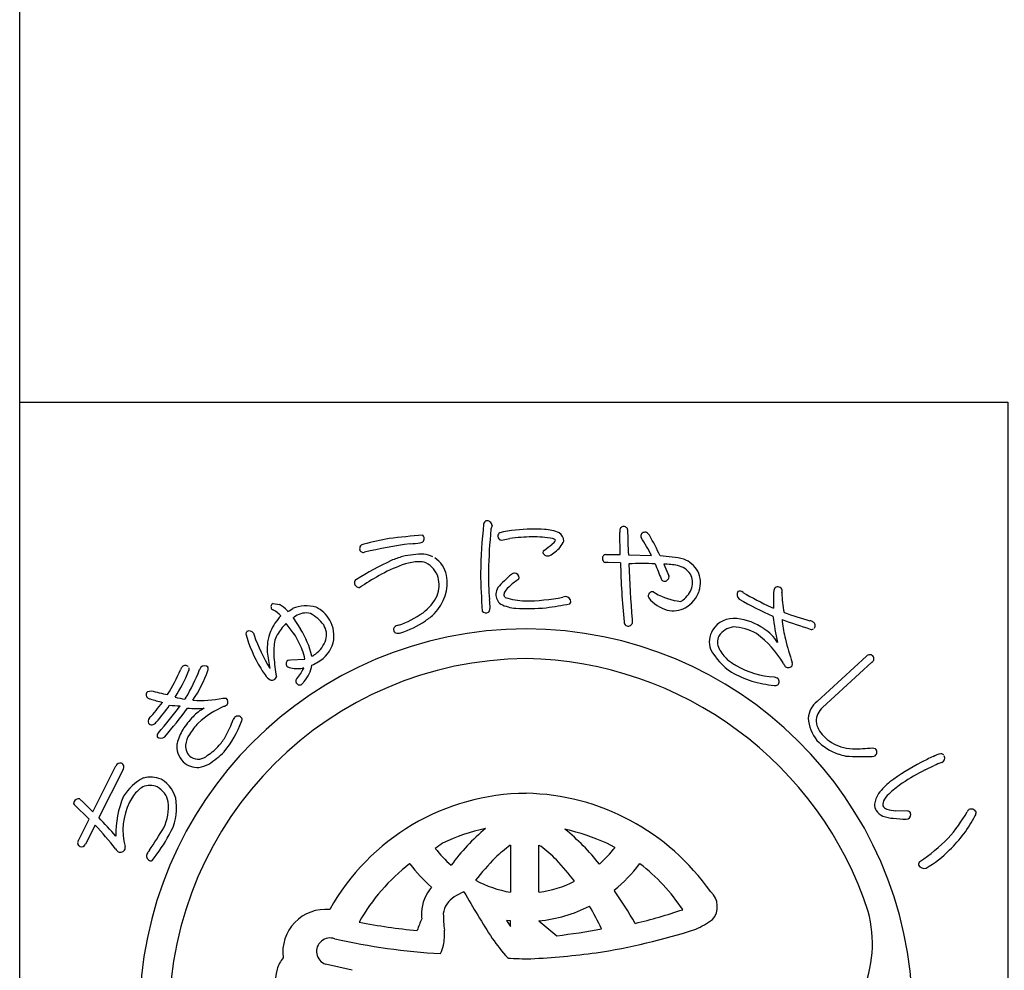
# Model space of a CAD drawing. Units: inches. Extents: x 836 to 1643, y 278 to 838.
# Drawn here: x 836 to 865, y 297 to 325 of the extents above; entities that cross this region are included whole.
import ezdxf

# ---------------------------------------------------------------- set-up
doc = ezdxf.new("R2010")
doc.units = ezdxf.units.IN
doc.header["$MEASUREMENT"] = 0
doc.layers.add('図枠', color=7, linetype='Continuous')
doc.layers.add('図枠-ﾏｰｸ', color=251, linetype='Continuous')

# ---------------------------------------------------------------- blocks, each defined once
blk = doc.blocks.new('A$C5C304B90')
at = {"layer": '図枠-ﾏｰｸ', "color": 251}
for p, q in [((-0.659, 14.159), (-0.41, 14.201)), ((2.829, 13.732), (2.816, 14.376)), ((2.403, 13.732), (2.829, 13.732)), ((3.067, 13.723), (3.745, 13.707)), ((2.48, 13.495), (2.39, 13.499)), ((2.837, 13.493), (2.48, 13.495)), ((4.112, 13.452), (4.256, 13.109)), ((-4.785, 12.79), (-4.811, 12.769)), ((3.806, 12.638), (3.86, 12.596)), ((-7.351, 12.301), (-7.167, 12.266)), ((-6.886, 12.085), (-6.783, 12.147)), ((7.258, 12.192), (7.325, 12.161)), ((-6.945, 12.087), (-6.934, 12.075)), ((-6.934, 12.075), (-6.924, 12.057)), ((-6.924, 12.057), (-6.886, 12.085)), ((-6.773, 11.871), (-6.549, 11.543)), ((-6.699, 11.921), (-6.735, 11.898)), ((8.604, 9.417), (10.058, 10.75)), ((-6.915, 10.634), (-6.842, 10.641)), ((-6.842, 10.641), (-6.428, 10.659)), ((-6.458, 10.406), (-6.491, 10.403)), ((10.217, 10.577), (8.764, 9.245)), ((7.347, 10.145), (7.427, 10.118)), ((-11.038, 9.712), (-10.938, 9.737)), ((-9.944, 9.494), (-9.923, 9.52)), ((-8.835, 9.52), (-8.729, 9.513)), ((10.234, 8.059), (10.314, 8.045)), ((-12.647, 6.184), (-11.972, 7.532)), ((11.782, 7.412), (12.043, 7.54)), ((-11.762, 7.428), (-12.472, 6.011)), ((-12.757, 5.966), (-13.199, 6.393)), ((-12.969, 6.501), (-12.647, 6.184)), ((11.262, 6.202), (10.911, 6.214)), ((-13.069, 5.341), (-12.757, 5.966)), ((-12.581, 5.792), (-12.859, 5.236)), ((11.218, 5.966), (11.275, 5.975)), ((-0.397, 5.202), (-0.391, 5.202)), ((-0.391, 5.202), (-0.391, 3.822)), ((0.445, 3.822), (0.445, 5.202)), ((0.445, 5.202), (0.496, 5.171)), ((2.675, 5.137), (2.438, 5.259)), ((-3.343, 4.652), (-3.352, 4.659)), ((3.407, 4.659), (3.397, 4.652)), ((-0.391, 3.822), (-0.395, 3.822)), ((0.45, 3.822), (0.445, 3.822)), ((2.652, 3.88), (2.657, 3.861)), ((-0.512, 2.992), (-0.391, 2.812)), ((-0.392, 2.978), (-0.512, 2.992)), ((-0.391, 2.978), (-0.392, 2.978)), ((-0.391, 2.812), (-0.391, 2.978)), ((0.445, 2.978), (0.965, 2.546)), ((0.446, 2.978), (0.445, 2.978)), ((-5.038, 1.531), (-5.818, 1.712))]:
    blk.add_line(p, q, dxfattribs=at)
for centre, radius, start, end in [((16.748, 12.782), 18.023, 174.1168, 178.6999), ((-1.066, 14.616), 0.115, 113.287, 173.7253), ((-1.087, 14.569), 0.155, 6.014, 99.0848), ((14.367, 12.953), 15.406, 174.3251, 178.9082), ((-0.269, 14.344), 0.707, 160.0367, 169.1992), ((0.305, 9.813), 4.67, 91.0704, 102.52), ((0.238, 9.666), 4.816, 85.658, 90.2411), ((0.529, 13.057), 1.414, 68.7109, 87.0066), ((3.387, 14.41), 0.571, 174.2253, 183.3877), ((2.928, 14.442), 0.113, 62.7149, 167.1343), ((2.95, 14.449), 0.0983, 11.6658, 72.1041), ((21.706, 14.63), 18.661, 180.4959, 182.7877), ((-2.229, 4.891), 9.47, 100.5064, 105.0894), ((-0.907, -10.467), 24.856, 94.7527, 97.0445), ((-3.041, 14.201), 0.121, 269.6136, 17.6999), ((-3.063, 14.198), 0.143, 15.9188, 47.7972), ((-0.643, 14.274), 0.118, 123.3352, 181.6321), ((-0.655, 14.264), 0.106, 176.8904, 268.02), ((0.227, 10.166), 4.084, 89.8047, 98.9671), ((0.315, 11.223), 3.029, 79.9456, 91.3952), ((0.821, 14.079), 0.128, 34.6116, 79.8514), ((0.842, 14.109), 0.332, 3.3668, 52.9965), ((3.506, 14.278), 0.0754, 167.7606, 217.3903), ((3.554, 14.264), 0.125, 67.4803, 166.29), ((-2.972, 10.241), 7.558, 27.2969, 31.88), ((3.392, 14.074), 0.371, 37.321, 55.6166), ((-3.732, 10.071), 8.539, 25.0938, 29.6768), ((-4.696, 13.911), 0.123, 88.8959, 196.9822), ((-4.716, 13.899), 0.102, 193.7776, 290.6886), ((-0.914, -2.864), 17.088, 98.147, 102.73), ((-3.303, 15.287), 1.235, 268.4857, 282.2202), ((-1.63, 16.971), 3.829, 305.5211, 310.1041), ((0.704, 14.244), 0.24, 303.4047, 337.5277), ((0.497, 14.411), 0.733, 305.4855, 337.364), ((-2.252, 9.439), 4.435, 107.1144, 111.6975), ((-2.909, 10.628), 3.118, 90.5477, 101.9973), ((-3.084, 12.749), 1.008, 65.6733, 81.69), ((-3.052, 12.964), 0.802, 11.609, 56.8487), ((0.639, 13.788), 0.0807, 123.7268, 175.5379), ((0.699, 13.838), 0.147, 197.4185, 294.3294), ((0.387, 14.438), 0.822, 296.8996, 310.6341), ((2.436, 13.621), 0.13, 148.6033, 249.2974), ((2.406, 13.634), 0.0986, 91.8859, 145.8689), ((3.762, 9.304), 4.395, 77.7165, 86.8789), ((4.331, 12.751), 0.923, 32.528, 66.651), ((2.533, 0.528), 14.529, 116.2441, 120.8272), ((-1.92, 8.942), 4.778, 109.0155, 118.1779), ((-3.027, 11.901), 1.623, 92.3644, 106.0989), ((-3.078, 12.825), 0.697, 72.9653, 91.261), ((-3.207, 12.843), 0.729, 17.6022, 62.842), ((24.544, 13.939), 21.712, 181.1762, 185.7593), ((3.502, -5.923), 19.39, 88.9594, 91.2512), ((44.04, 15.162), 40.996, 182.3766, 184.6684), ((15.002, 17.662), 11.912, 200.6343, 202.9261), ((4.105, 11.462), 1.99, 78.3667, 89.8163), ((4.392, 12.826), 0.596, 33.6242, 78.8639), ((-4.859, 12.908), 0.111, 118.7654, 181.3344), ((-0.211, 5.841), 8.319, 118.4687, 123.0517), ((-3.546, 12.912), 1.297, 315.4876, 9.4705), ((-3.405, 12.849), 0.918, 339.3999, 13.523), ((26.799, 13.806), 28.076, 181.2552, 183.547), ((9.391, 13.127), 10.427, 179.3413, 183.9244), ((1.847, 10.454), 3.486, 129.347, 138.5094), ((-0.26, 13.019), 0.167, 94.2753, 128.3984), ((-0.277, 13.045), 0.141, 1.002, 88.2077), ((-0.209, 13.063), 0.0752, 296.1468, 347.9578), ((4.137, 13.055), 0.111, 197.5617, 240.5936), ((4.129, 13.086), 0.136, 250.1871, 341.3168), ((4.141, 13.072), 0.12, 345.7091, 17.5876), ((4.433, 12.904), 0.52, 343.7879, 29.0277), ((4.345, 12.902), 0.839, 343.5052, 24.3211), ((-4.828, 12.91), 0.142, 182.0126, 277.0106), ((-4.698, 12.7), 0.125, 113.4045, 133.9756), ((-0.281, 12.508), 0.547, 152.1609, 172.732), ((-0.194, 12.452), 0.41, 125.4815, 164.0737), ((1.001, 11.289), 2.072, 124.5924, 133.7549), ((4.222, 13.002), 0.751, 306.9338, 341.0569), ((7.454, 12.667), 0.119, 144.042, 175.9205), ((7.456, 12.654), 0.129, 29.8684, 139.7661), ((7.438, 12.656), 0.144, 342.367, 25.3988), ((-3.776, 13.121), 1.367, 306.7999, 334.171), ((-0.441, 12.577), 0.382, 179.8942, 231.7052), ((-0.437, 12.579), 0.153, 185.4723, 226.2882), ((0.139, 14.804), 2.433, 253.732, 267.4665), ((0.045, 17.976), 5.603, 269.8622, 281.3118), ((1.314, 11.774), 0.729, 96.5893, 103.4628), ((1.222, 12.341), 0.157, 1.8445, 87.0676), ((3.771, 12.517), 0.119, 162.7638, 208.0036), ((3.771, 12.527), 0.116, 72.7001, 167.6981), ((4.526, 13.166), 1.112, 219.3757, 253.4988), ((4.821, 14.311), 1.966, 240.7409, 263.5833), ((4.284, 12.97), 0.919, 299.6776, 340.4935), ((6.421, 12.555), 0.164, 146.2939, 233.4995), ((6.34, 12.526), 0.132, 45.8204, 114.7141), ((10.417, 19.287), 7.766, 239.1221, 245.9955), ((11.611, 12.331), 4.289, 175.3985, 182.2719), ((10.01, 12.58), 2.436, 179.22, 192.9545), ((-7.314, 12.203), 0.106, 110.6852, 215.1046), ((-7.322, 12.201), 0.098, 216.8274, 255.4195), ((-7.695, 11.386), 1.026, 43.0701, 59.0868), ((-6.391, 11.246), 0.983, 72.7311, 113.547), ((-6.465, 11.377), 0.887, 29.228, 65.5891), ((-1.131, 12.141), 0.136, 312.2505, 4.0616), ((5.553, 12.686), 6.571, 182.3788, 184.6705), ((-0.124, 13.43), 1.279, 244.3339, 264.905), ((0.079, 19.609), 7.461, 267.5678, 274.4413), ((-1.871, 29.584), 17.595, 278.2592, 280.551), ((1.274, 12.359), 0.106, 316.7279, 353.089), ((4.378, 12.846), 0.765, 257.325, 298.1409), ((4.355, 12.833), 0.536, 297.2555, 306.418), ((10.935, 20.381), 9.198, 239.9099, 246.7833), ((-6.007, 10.856), 1.555, 136.1087, 156.6798), ((-8.095, 10.927), 1.396, 46.1405, 57.5901), ((-6.975, 12.198), 0.384, 301.8263, 308.6997), ((-6.394, 11.492), 0.526, 75.7832, 125.4129), ((-6.76, 11.03), 1.091, 35.6308, 63.0019), ((-4.452, 14.084), 2.543, 287.7184, 306.0141), ((-4.089, 13.565), 2.144, 304.0538, 313.2162), ((-1.11, 12.194), 0.169, 227.9332, 294.7302), ((6.164, 11.121), 0.74, 83.082, 147.7707), ((6.037, 10.08), 1.789, 55.7019, 83.073), ((17.119, 13.207), 9.893, 187.4254, 192.0084), ((11.057, 21.43), 10, 249.9949, 254.578), ((-5.722, 10.448), 1.779, 134.9626, 148.6971), ((-14.52, 5.51), 9.761, 37.1218, 39.4136), ((-6.313, 11.381), 0.524, 343.3363, 32.966), ((-6.537, 11.344), 0.966, 348.0309, 28.8468), ((-3.724, 11.533), 0.0992, 140.3703, 198.6672), ((-3.625, 11.415), 0.252, 102.1217, 134.0001), ((-4.503, 14.188), 2.892, 287.9068, 303.9235), ((3.091, 11.764), 0.148, 181.4569, 231.0866), ((3.064, 11.758), 0.128, 238.832, 339.5261), ((4.589, 11.817), 1.409, 179.6418, 184.2248), ((6.226, 11.023), 0.591, 97.8709, 147.5006), ((6.086, 10.111), 1.5, 60.3796, 87.7507), ((15.047, 32.378), 21.867, 250.0254, 252.3171), ((7.956, 11.826), 0.379, 179.921, 189.0834), ((11.93, 12.291), 4.379, 186.8867, 193.7601), ((8.341, 11.524), 0.272, 57.2886, 77.8597), ((8.436, 11.647), 0.118, 323.0731, 63.7672), ((0.068, 0.204), 11.345, 89.9958, 179.9958), ((-8.07, 11.404), 0.0891, 126.3718, 178.1828), ((-4.35, 12.458), 3.952, 195.4279, 211.4446), ((-8.054, 11.343), 0.149, 34.52, 117.7472), ((-7.182, 11.566), 0.762, 190.4652, 195.0482), ((-2.821, 13.207), 5.418, 199.8331, 211.2827), ((-6.237, 10.977), 1.295, 157.5882, 184.9593), ((-6.62, 11.043), 0.704, 152.0902, 170.3859), ((-9.531, 9.693), 3.275, 22.2818, 31.4442), ((-8.846, 10.123), 2.7, 13.4369, 31.7326), ((-3.715, 11.526), 0.106, 193.653, 243.2827), ((-3.696, 11.695), 0.272, 255.7026, 287.581), ((0.06, 0.197), 11.353, 0.7824, 89.9569), ((6.118, 11.17), 0.675, 149.2164, 198.8461), ((6.093, 11.156), 0.41, 153.2281, 207.211), ((5.042, 9.014), 2.992, 30.5062, 53.3486), ((6.47, 10.602), 1.115, 29.3422, 58.9698), ((8.446, 11.647), 0.111, 248.4232, 302.4062), ((-5.469, 10.859), 1.87, 170.7143, 184.4489), ((-6.599, 11.485), 0.828, 305.713, 342.0741), ((-6.489, 11.398), 0.932, 298.9131, 344.1529), ((16.333, 13.43), 8.928, 194.1411, 198.7241), ((-3.561, 11.269), 3.988, 185.8121, 192.6856), ((-0.297, 11.336), 7.064, 185.0451, 189.6282), ((-7.609, 10.493), 1.192, 7.9934, 21.7279), ((-6.957, 12.081), 1.522, 299.0023, 303.5853), ((7.166, 11.875), 1.922, 208.6888, 236.0599), ((6.817, 11.561), 1.239, 208.5514, 226.8471), ((10.154, 10.665), 0.129, 45.4996, 138.5704), ((10.161, 10.678), 0.115, 298.9189, 43.3383), ((0.143, 0.128), 10.55, 90.4044, 179.5789), ((-9.85, 10.276), 0.236, 136.5728, 161.682), ((-9.934, 10.363), 0.116, 40.7502, 139.5599), ((-9.927, 10.369), 0.107, 328.3565, 22.3394), ((-9.268, 10.264), 0.266, 141.9006, 160.1962), ((-9.375, 10.319), 0.15, 43.8607, 133.0353), ((-9.38, 10.383), 0.119, 334.5622, 19.8019), ((-6.854, 10.525), 0.124, 119.0864, 214.0844), ((-6.873, 10.543), 0.121, 226.119, 264.7112), ((-6.653, 11.102), 0.718, 251.1584, 283.0368), ((-7.702, 10.96), 1.361, 320, 336.0167), ((-7.183, 10.639), 0.974, 319.2038, 351.0823), ((-6.72, 11.673), 1.286, 292.8377, 302.0001), ((-0.118, -0.073), 10.753, 18.0294, 89.0081), ((7.246, 12.205), 2.006, 230.5033, 239.6658), ((7.464, 12.598), 2.455, 239.8958, 267.2669), ((7.91, 10.652), 0.314, 202.2601, 222.8312), ((7.759, 10.556), 0.142, 235.9028, 327.0324), ((7.716, 10.521), 0.168, 345.5027, 15.1304), ((-16.305, 13.136), 6.825, 329.0339, 335.9074), ((-13.836, 11.908), 4.306, 326.8002, 338.2498), ((-13.885, 11.954), 4.65, 328.4294, 339.879), ((-13.107, 11.709), 4.075, 326.5002, 340.2347), ((-5.784, 11.561), 2.261, 210.9975, 215.5806), ((-7.098, 10.557), 0.61, 210.7453, 231.3163), ((-7.411, 10.187), 0.153, 298.0278, 347.6574), ((8.021, 13.868), 4.073, 241.7367, 250.8991), ((7.361, 10.005), 0.131, 313.2387, 59.4989), ((-7.384, 10.187), 0.142, 227.9196, 288.3579), ((-6.606, 10.014), 0.0888, 127.1538, 193.9507), ((-6.578, 10.024), 0.118, 195.4358, 303.5221), ((-5.511, 9.123), 1.283, 136.7272, 141.3103), ((7.806, 14.062), 4.195, 254.5471, 263.7095), ((7.379, 10.019), 0.131, 255.87, 303.3091), ((-10.969, 9.618), 0.116, 126.3822, 228.9462), ((-9.288, 15.751), 6.236, 254.6562, 259.2392), ((-9.735, 11.319), 1.838, 254.3126, 263.475), ((-10.953, 9.633), 0.137, 227.8411, 266.4333), ((-16.736, 13.96), 7.643, 318.7391, 323.3221), ((-9.519, 13.885), 4.62, 251.8096, 256.3927), ((-16.854, 13.959), 7.957, 319.6935, 324.2766), ((-20.223, 16.846), 12.645, 318.7207, 323.3037), ((-9.96, 13.166), 3.877, 263.5778, 268.1609), ((-9.458, 12.205), 2.756, 264.7704, 283.0661), ((-7.634, 6.638), 2.884, 113.6067, 131.9023), ((-8.853, 9.486), 0.216, 287.2047, 312.3139), ((-8.827, 9.407), 0.144, 325.983, 47.2009), ((9.027, 8.882), 0.682, 128.2955, 175.7346), ((-20.719, 17.175), 13.451, 319.189, 323.7721), ((-7.975, 7.284), 2.417, 135.752, 147.2017), ((-9.599, 12.248), 3.034, 264.9132, 274.0757), ((-8.855, 8.207), 1.144, 117.5187, 138.0898), ((-8.389, 8.851), 0.143, 34.1815, 132.9912), ((9.161, 8.813), 0.587, 132.5966, 177.8363), ((-10.888, 8.835), 0.133, 140.5861, 201.0244), ((-10.901, 8.873), 0.141, 217.6092, 267.2389), ((-10.984, 8.986), 0.264, 286.7622, 318.6406), ((-7.623, 7.032), 2.612, 137.8649, 147.0274), ((-11.3, 9.966), 3.219, 321.1406, 339.4363), ((-11.647, 9.986), 3.306, 331.4919, 340.6543), ((-7.969, 8.576), 0.641, 143.7472, 150.6207), ((-8.387, 8.901), 0.12, 326.9568, 14.396), ((9.471, 8.993), 1.126, 183.074, 219.4351), ((9.289, 8.94), 0.722, 188.3403, 226.9324), ((-10.658, 8.418), 0.106, 125.9713, 199.0229), ((-10.649, 8.499), 0.16, 226.5209, 313.7265), ((-8.663, 7.788), 1.567, 149.0666, 165.0833), ((-9.103, 8.011), 0.838, 148.1265, 170.9689), ((-10.198, 9.254), 1.684, 318.4003, 329.8499), ((9.655, 9.209), 1.172, 222.8195, 252.4472), ((-9.529, 8.109), 0.654, 172.7254, 224.5364), ((-9.492, 8.128), 0.439, 178.0378, 232.0208), ((-10.156, 9.206), 1.621, 302.6387, 318.6554), ((9.807, 9.473), 1.698, 224.7479, 249.8571), ((9.684, 9.288), 1.256, 252.2991, 268.3158), ((-9.56, 8.124), 0.397, 239.4943, 314.6064), ((-11.307, 10.569), 3.633, 304.6267, 313.7891), ((9.835, 9.741), 1.959, 251.7961, 258.6696), ((9.929, 14.279), 6.477, 265.7568, 272.6303), ((9.723, 12.932), 4.9, 269.1132, 275.9867), ((10.229, 7.992), 0.183, 269.2856, 296.6567), ((10.206, 7.938), 0.152, 313.683, 44.8126), ((12.392, 7.128), 0.774, 101.4211, 119.7168), ((12.241, 7.779), 0.109, 41.8296, 91.4593), ((12.201, 7.766), 0.15, 295.0106, 22.2162), ((-11.847, 7.479), 0.136, 73.5972, 156.8243), ((-11.853, 7.501), 0.117, 321.2524, 67.5126), ((-9.577, 8.092), 0.608, 226.6304, 274.0695), ((-9.777, 8.74), 1.278, 280.9731, 294.7077), ((14.797, 1.584), 6.813, 117.3393, 126.5017), ((13.899, 3.473), 4.723, 113.5965, 118.1795), ((14.399, 2.05), 5.975, 110.9306, 113.2223), ((14.7, 1.595), 6.509, 116.6414, 123.5148), ((-10.513, 5.881), 1.447, 116.6017, 148.4802), ((-10.975, 6.437), 0.521, 65.5011, 112.9402), ((-10.959, 6.421), 0.78, 66.37, 104.9622), ((-11.043, 6.385), 0.849, 6.0485, 62.1935), ((12.279, 5.2), 2.412, 129.5153, 140.9649), ((12.65, 4.728), 2.765, 123.9534, 133.1159), ((-10.269, 5.834), 1.446, 144.9299, 154.0924), ((-10.533, 5.939), 1.171, 123.4012, 141.6969), ((-11.068, 6.34), 0.649, 11.9791, 61.6088), ((0.112, 0.07), 6.654, 90.3738, 150.8121), ((-0.064, -0.037), 6.763, 34.8922, 88.8751), ((11.323, 6.191), 1.058, 150.0877, 168.3834), ((11.204, 6.16), 0.735, 127.0637, 147.6348), ((-13.126, 6.435), 0.0845, 158.4112, 210.2223), ((-13.058, 6.403), 0.16, 79.3881, 156.5483), ((-12.923, 6.606), 0.114, 203.4382, 246.4701), ((-9.225, 5.549), 2.746, 156.6476, 181.7568), ((-9.882, 5.635), 1.881, 153.7906, 194.6065), ((-11.937, 6.348), 1.51, 335.1835, 4.8112), ((-11.68, 6.291), 1.493, 328.4878, 7.08), ((10.777, 6.445), 0.492, 184.7161, 207.5585), ((10.794, 6.398), 0.261, 143.7053, 188.945), ((10.737, 6.489), 0.24, 212.9896, 249.3507), ((10.769, 6.544), 0.538, 217.3709, 244.742), ((10.958, 7.159), 0.946, 251.188, 267.2047), ((11.267, 6.113), 0.0897, 32.5418, 92.9801), ((11.211, 6.103), 0.143, 296.4376, 23.6432), ((8.885, 8.554), 4.759, 318.6042, 330.0538), ((9.745, 7.909), 3.956, 313.9909, 332.2866), ((13.133, 6.135), 0.132, 122.3364, 160.9286), ((13.134, 6.113), 0.151, 25.0688, 118.1396), ((13.104, 6.156), 0.168, 328.5748, 7.167), ((-21.032, -2.066), 11.541, 38.3338, 42.9168), ((-25.882, -6.798), 18.544, 41.3952, 43.687), ((10.892, 6.969), 0.978, 248.8553, 267.1509), ((11.357, 10.664), 4.7, 263.7209, 268.304), ((-19.037, 10.644), 9.8, 325.2192, 329.8022), ((-15.369, 8.215), 5.651, 322.2381, 331.4006), ((0.057, 0.24), 5.58, 102.1936, 115.9281), ((2.861, 0.955), 6.19, 130.0449, 143.7794), ((-0.22, -0.675), 6.502, 65.8668, 77.3164), ((-2.541, 0.946), 6.029, 37.8256, 51.5602), ((-12.982, 5.268), 0.113, 140.1918, 244.6112), ((-12.98, 5.288), 0.132, 247.3448, 336.5193), ((1.25, -0.257), 6.604, 123.3733, 125.665), ((2.494, 1.312), 4.847, 126.6208, 133.4942), ((8.65, 9.212), 5.381, 303.545, 314.9946), ((-11.787, 5.203), 0.222, 209.9323, 239.5599), ((-11.835, 5.144), 0.148, 244.1236, 335.2533), ((-11.863, 5.117), 0.166, 347.8073, 15.1784), ((-10.932, 4.885), 0.141, 147.7314, 246.5411), ((-10.244, 4.48), 0.939, 142.3636, 149.237), ((0.105, 7.193), 3.415, 217.6079, 229.0576), ((-1.789, 2.105), 3.824, 44.1406, 53.303), ((-0.632, 7.722), 4.198, 312.831, 321.9935), ((10.262, 7.246), 3.122, 299.6003, 315.617), ((-10.944, 4.826), 0.0833, 238.0859, 300.6549), ((0.144, 0.135), 5.717, 127.6893, 150.5316), ((0.371, 7.478), 4.667, 217.2689, 228.7185), ((4.328, -0.259), 7.253, 135.4628, 142.3362), ((-3.973, 0.009), 6.851, 37.1286, 44.0021), ((-0.18, 7.357), 4.484, 309.1561, 322.8906), ((-0.151, 0.073), 5.804, 33.901, 52.1966), ((11.707, 4.637), 0.123, 132.971, 189.116), ((11.747, 4.707), 0.184, 208.7732, 287.9687), ((0.186, 7.161), 3.389, 241.834, 260.1296), ((-0.031, 7.208), 3.421, 278.0837, 296.3794), ((-1.794, 3.178), 1.21, 139.0479, 177.6401), ((-0.989, 1.975), 2.01, 112.4389, 121.6013), ((32.833, 23.842), 39.96, 210.0487, 212.3404), ((-4.975, -1.692), 9.438, 29.1655, 36.0389), ((5.099, 3.396), 0.581, 319.4222, 48.5968), ((-1.671, 3.092), 0.701, 121.9828, 171.6125), ((-5.813, 2.06), 1.26, 84.7371, 187.3011), ((1.573, 3.267), 4.576, 180.4907, 182.7825), ((3.78, 3.359), 6.146, 181.5336, 186.1167), ((-0.011, 7.29), 4.336, 276.0415, 296.6126), ((-6.212, -1.296), 9.407, 25.4552, 30.0383), ((-1.075, 20.601), 18.219, 283.7848, 288.3678), ((6.609, 2.318), 3.621, 336.3994, 14.9916), ((-1.94, 17.009), 14.356, 258.3728, 265.2462), ((5.489, -0.441), 9.174, 157.6728, 159.9645), ((3.892, 5.34), 2.847, 293.9071, 305.3567), ((-4.17, 2.595), 1.841, 349.6683, 3.4028), ((-0.9, 19.1), 16.659, 276.4282, 281.0113), ((-0.739, 20.63), 18.805, 278.7538, 287.9162), ((-5.688, 2.084), 0.395, 69.544, 250.6842), ((-1.283, 21.623), 19.638, 257.4519, 266.6144), ((4.083, 5.973), 6.116, 214.9854, 221.8588), ((-3.274, 2.444), 0.933, 332.8944, 348.911), ((-1.034, 25.962), 24.125, 272.9374, 277.5205), ((-6.097, 1.18), 1.205, 143.3021, 161.5978), ((0.15, 10.305), 8.437, 265.7711, 270.3541), ((-6.068, 1.224), 1.22, 163.9786, 211.4178)]:
    blk.add_arc(centre, radius, start, end, dxfattribs=at)
blk = doc.blocks.new('A$C4581036F')
at = {"layer": '図枠'}
blk.add_lwpolyline([(-0.04, 36.152), (28.96, 36.152), (28.96, 0.152), (-0.04, 0.152)], close=True, dxfattribs=at)
at = {"layer": '図枠-ﾏｰｸ'}
blk.add_blockref('A$C5C304B90', (14.754, 17.947), dxfattribs=at)

msp = doc.modelspace()

# ---------------------------------------------------------------- linework, layer by layer
at = {"layer": '図枠'}
msp.add_lwpolyline([(835.862, 837.705), (1642.862, 837.705), (1642.862, 277.705), (835.862, 277.705)], close=True, dxfattribs=at)

# ---------------------------------------------------------------- block references
msp.add_blockref('A$C4581036F', (835.902, 277.553), dxfattribs=at)

doc.saveas('drawing.dxf')
